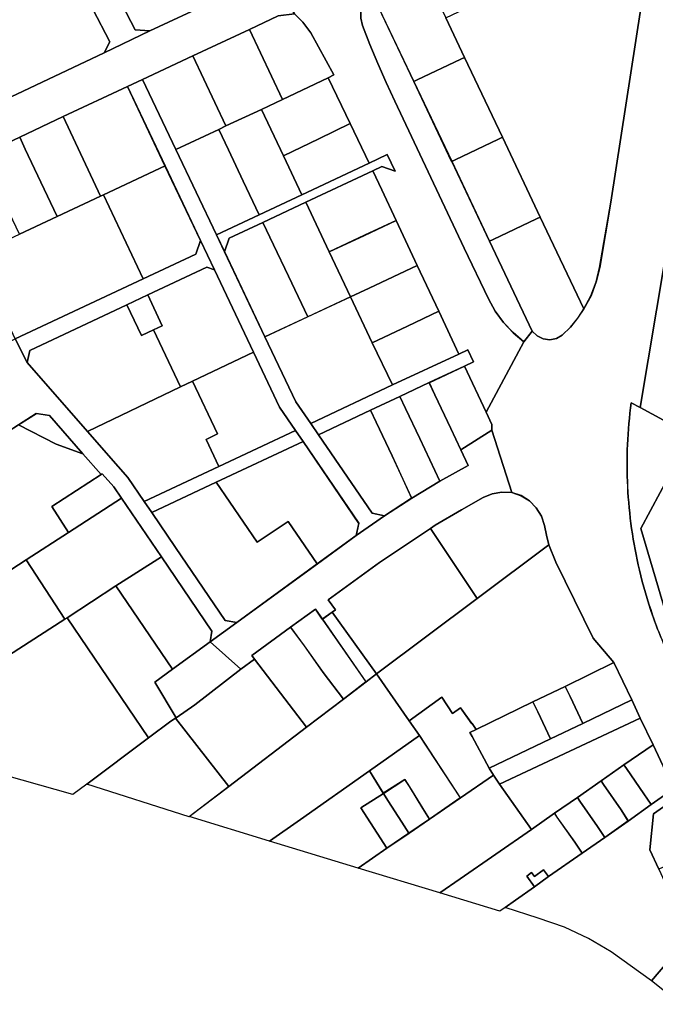
# Model space of a CAD drawing. Extents: x 2581980 to 2590454, y 1219038 to 1225131.
# Drawn here: x 2584728 to 2584917, y 1219859 to 1220151 of the extents above; entities that cross this region are included whole.
import ezdxf

# ---------------------------------------------------------------- set-up
doc = ezdxf.new("R2010")
doc.units = 0
doc.header["$MEASUREMENT"] = 0
for name, color, linetype in [('grundeigentum_privates', 10, 'Continuous'), ('grundeigentum_sdr', 10, 'Continuous'), ('grundeigentum_weiteres', 10, 'Continuous')]:
    doc.layers.add(name, color=color, linetype=linetype)

# ---------------------------------------------------------------- blocks, each defined once
blk = doc.blocks.new('e322_grundeigentum_AUTOCAD_OD_2_FMEBLOCK56')
at = {"layer": 'grundeigentum_weiteres'}
blk.add_lwpolyline([(-34.15, -17.51), (-22.35, -8.54), (0.71, 9.02), (11.61, 17.28), (18.33, 22.43), (21.44, 24.77), (31.11, 10.89), (34.15, 6.53), (19.39, -3.97), (-1.14, -18.37), (-10.26, -24.77)], close=True, dxfattribs=at)
blk = doc.blocks.new('e322_grundeigentum_AUTOCAD_OD_2_FMEBLOCK83')
at = {"layer": 'grundeigentum_weiteres'}
blk.add_lwpolyline([(-33.46, -13.65), (-32.61, -10.77), (-31.97, -8.6), (-29.92, 0.74), (-8.01, 15.01), (8.66, 25.78), (9.37, 26.21), (33.46, -9.36), (15.18, -23.09), (11.02, -26.21)], close=True, dxfattribs=at)
blk = doc.blocks.new('e322_grundeigentum_AUTOCAD_OD_2_FMEBLOCK178')
at = {"layer": 'grundeigentum_weiteres'}
blk.add_lwpolyline([(-12.79, -0.69), (-7.53, 3.12), (3.69, 11.28), (12.79, 3.19), (-0.89, -7.44), (-6.42, -11.28)], close=True, dxfattribs=at)
blk = doc.blocks.new('e322_grundeigentum_AUTOCAD_OD_2_FMEBLOCK198')
at = {"layer": 'grundeigentum_weiteres'}
blk.add_lwpolyline([(-25.41, 44.09), (-25.39, 46.24), (-24.77, 48.3), (-23.71, 50.17), (-22.27, 51.76), (-21.06, 49.2), (-9.74, 25.36), (1.5, 1.69), (12.74, -21.99), (25.41, -48.65), (22.89, -51.76), (19.71, -49.08), (16.88, -46.05), (14.44, -42.7), (12.39, -39.09), (5.23, -24.05), (-15.35, 19.55), (-17.91, 25.09), (-20.37, 30.68), (-22.76, 36.3), (-24.93, 41.98)], close=True, dxfattribs=at)
blk = doc.blocks.new('e322_grundeigentum_AUTOCAD_OD_2_FMEBLOCK202')
at = {"layer": 'grundeigentum_weiteres'}
blk.add_lwpolyline([(-38.11, 65.48), (-33.64, 67.58), (-23.72, 46.81), (-11.7, 21.51), (-9.36, 16.57), (2.64, -8.68), (11.84, -27.9), (16.28, -34.38), (18.59, -37.67), (34.49, -60.88), (38.11, -61.67), (29.76, -67.58), (30.55, -63.94), (13.96, -39.73), (11.69, -36.41), (7.01, -29.47), (-0.72, -13.21), (-12.31, 11.16), (-16.41, 19.84), (-26.97, 42.03)], close=True, dxfattribs=at)
blk = doc.blocks.new('e322_grundeigentum_AUTOCAD_OD_2_FMEBLOCK302')
at = {"layer": 'grundeigentum_weiteres'}
blk.add_lwpolyline([(-17.4, -6.41), (-8.28, -0.01), (12.26, 14.39), (16.33, 7.76), (9.67, 3.46), (17.4, -8.52), (8.85, -14.39)], close=True, dxfattribs=at)
blk = doc.blocks.new('e322_grundeigentum_AUTOCAD_OD_2_FMEBLOCK404')
at = {"layer": 'grundeigentum_weiteres'}
blk.add_lwpolyline([(-135.02, -58.07), (-127.51, -54.67), (-77.84, -32.19), (-74.23, -31.03), (-63.33, -26.04), (-3.4, 2.25), (8.46, 7.8), (78.59, 40.92), (92.15, 47.35), (109.98, 55.65), (118.6, 59.74), (120.17, 60.59), (121.64, 61.61), (122.92, 62.87), (123.88, 64.38), (124.52, 66.06), (124.81, 67.84), (124.73, 69.62), (135.02, 52.39), (130.15, 51.87), (121.62, 47.83), (104.89, 39.97), (89.94, 32.96), (85.47, 30.86), (66.42, 22.01), (53.54, 15.92), (42.4, 10.69), (29.51, 4.63), (8.93, -5.09), (0.12, -9.23), (-28.27, -22.58), (-45.41, -30.65), (-49.84, -32.76), (-50.63, -33.12), (-72.65, -43.72), (-107.29, -59.47), (-129.74, -69.62)], close=True, dxfattribs=at)
blk = doc.blocks.new('e322_grundeigentum_AUTOCAD_OD_2_FMEBLOCK439')
at = {"layer": 'grundeigentum_weiteres'}
blk.add_lwpolyline([(-27.28, -6.18), (-24.13, -3.98), (-18.55, -0.05), (-14.37, 3.07), (-4.37, 9.92), (2.34, 14.64), (9.22, 19.49), (16.05, 24.36), (21, 27.82), (23.3, 27.91), (24.27, 25.89), (19.74, 23.7), (16.76, 21.58), (15.7, 10.99), (18.35, 5.21), (22.2, -3.18), (27.04, -14.26), (27.28, -14.79), (26.9, -15.24), (21.32, -21.8), (16.14, -27.91), (4.23, -19.32), (-2.48, -15.34), (-9.65, -11.96), (-17.44, -9.34)], close=True, dxfattribs=at)
blk = doc.blocks.new('e322_grundeigentum_AUTOCAD_OD_2_FMEBLOCK476')
at = {"layer": 'grundeigentum_weiteres'}
blk.add_lwpolyline([(-29.52, -10.99), (8.38, 6.78), (23.96, 14.09), (25.42, 18.07), (29.52, 9.39), (27.27, 10.21), (9.76, 1.98), (3.58, -0.94), (-25.24, -14.49), (-26, -18.07)], close=True, dxfattribs=at)
blk = doc.blocks.new('e322_grundeigentum_AUTOCAD_OD_2_FMEBLOCK753')
at = {"layer": 'grundeigentum_weiteres'}
blk.add_lwpolyline([(-7.13, 3.84), (-0.47, 8.14), (0.89, 6.05), (4.98, -0.38), (7.13, -3.66), (0.59, -8.14)], close=True, dxfattribs=at)
blk = doc.blocks.new('e322_grundeigentum_AUTOCAD_OD_2_FMEBLOCK874')
at = {"layer": 'grundeigentum_weiteres'}
blk.add_lwpolyline([(-21.06, -4.94), (-2.79, 8.78), (3.84, 13.75), (5.26, 14.59), (21.06, -5.61), (9.26, -14.59)], close=True, dxfattribs=at)
blk = doc.blocks.new('e322_grundeigentum_AUTOCAD_OD_2_FMEBLOCK912')
at = {"layer": 'grundeigentum_weiteres'}
blk.add_lwpolyline([(-13.45, 1.87), (1.31, 12.37), (13.45, -6.09), (4.31, -12.37), (2.35, -9.22), (-1.67, -2.77), (-3.03, -0.62), (-9.38, -4.75)], close=True, dxfattribs=at)
blk = doc.blocks.new('e322_grundeigentum_AUTOCAD_OD_2_FMEBLOCK983')
at = {"layer": 'grundeigentum_weiteres'}
blk.add_lwpolyline([(-6.84, 3.83), (-0.5, 7.96), (0.87, 5.81), (4.88, -0.63), (6.84, -3.78), (0.76, -7.96), (-1.39, -4.68), (-5.48, 1.74)], close=True, dxfattribs=at)
blk = doc.blocks.new('e322_grundeigentum_AUTOCAD_OD_2_FMEBLOCK1088')
at = {"layer": 'grundeigentum_weiteres'}
blk.add_lwpolyline([(-58.89, 60.14), (-50.08, 64.28), (-50.98, 62.83), (-51.14, 61.11), (-46.25, 50.71), (-39.65, 39.09), (-32.7, 26.84), (-30.11, 22.82), (-27.27, 18.98), (-23.67, 17.5), (-6.78, 25.53), (-3.26, 18.45), (14.64, -1.92), (23.76, -12.35), (26.63, -15.62), (31.41, -22.68), (33.65, -26), (40.75, -36.34), (55.48, -57.94), (58.89, -58.56), (51.02, -64.28), (51.5, -61.11), (36.54, -39.06), (24.72, -21.74), (22.47, -18.39), (19.01, -14.47), (18.64, -14.7), (13.26, -8.58), (3.33, 2.76), (-0.55, 3.4), (-5.83, 0.01), (-8.93, -1.99), (-13.94, 0.76), (-18.77, 3.44), (-23.93, 7.82), (-30.58, 15.04), (-36.65, 23.59), (-44.19, 36.95), (-50.68, 48.42), (-55.51, 58.63), (-57.01, 59.76)], close=True, dxfattribs=at)
blk = doc.blocks.new('e322_grundeigentum_AUTOCAD_OD_2_FMEBLOCK1107')
at = {"layer": 'grundeigentum_weiteres'}
blk.add_lwpolyline([(-8.03, 8.25), (-5.08, 10.34), (8.03, -8), (4.92, -10.34)], close=True, dxfattribs=at)
blk = doc.blocks.new('e322_grundeigentum_AUTOCAD_OD_2_FMEBLOCK1167')
at = {"layer": 'grundeigentum_weiteres'}
blk.add_lwpolyline([(-44.71, -27.3), (-36.84, -21.59), (-12.96, -4.25), (-1.4, 4.15), (6.94, 10.06), (15.01, 15.28), (23.32, 20.28), (31.72, 24.98), (29.57, 29.57), (38.78, 35.39), (44.71, 16.93), (41.78, 17.02), (38.91, 16.54), (36.23, 15.42), (29.75, 11.81), (22, 7.25), (20.56, 6.28), (5.44, -3.78), (-9.72, -14.89), (-7.54, -17.85), (-8.53, -18.51), (-11.48, -20.6), (-13.54, -17.64), (-20.88, -22.94), (-32.42, -31.36), (-31.58, -32.49), (-35.61, -35.39)], close=True, dxfattribs=at)
blk = doc.blocks.new('e322_grundeigentum_AUTOCAD_OD_2_FMEBLOCK1224')
at = {"layer": 'grundeigentum_weiteres'}
blk.add_lwpolyline([(-67.31, 111.87), (-56.82, 117.8), (-56.33, 120.43), (-50.77, 123.88), (-47.46, 123.37), (-33.35, 102.57), (-17.75, 69.71), (-16.17, 66.47), (-10.31, 54.28), (-6.28, 45.97), (-2.08, 37.26), (4.91, 22.76), (8.37, 19.94), (11.35, 18.56), (22.15, 0.53), (20.71, -1.06), (19.65, -2.93), (19.03, -4.99), (19.01, -7.14), (19.49, -9.25), (21.66, -14.93), (24.05, -20.55), (26.51, -26.14), (29.07, -31.68), (49.65, -75.29), (56.81, -90.33), (58.86, -93.94), (61.3, -97.29), (64.13, -100.32), (67.31, -103), (56.11, -123.88), (49.74, -110.25), (52.39, -109), (50.7, -105.39), (48.03, -106.64), (42.08, -93.97), (35.69, -80.4), (29.43, -67.08), (25.19, -57.98), (22.52, -52.34), (25.21, -51.05), (29.18, -52.48), (26.79, -47.52), (24.13, -48.77), (21.45, -50.05), (15.83, -38.37), (9.32, -24.8), (10.98, -23.89), (4.16, -11.5), (1.77, -8.3), (-0.68, -5.87), (-10.96, 11.35), (-11.38, 13.11), (-16.03, 25.07), (-20.89, 36.97), (-26.08, 48.71), (-29.49, 55.94), (-31.58, 60.33), (-32.01, 61.24), (-34.95, 67.01), (-38.12, 72.68), (-41.52, 78.24), (-44.99, 83.71), (-47.77, 87.89), (-50.58, 92.02), (-53.45, 96.07), (-56.77, 100.4), (-59.93, 104.27), (-63.67, 108.45), (-63.92, 108.23)], close=True, dxfattribs=at)
blk = doc.blocks.new('e322_grundeigentum_AUTOCAD_OD_2_FMEBLOCK1345')
at = {"layer": 'grundeigentum_weiteres'}
blk.add_lwpolyline([(-21.33, 23.21, -0.045569), (-20.29, 48.12), (-17.61, 46.66), (21.5, 25.45), (15.16, 13.77), (-8.84, 26.8), (-17.47, 10.88), (-6.49, -26.16), (6.4, -2.4), (10.78, -4.78), (-4.4, -32.67), (1.76, -36.01), (15.93, -9.96), (20.32, -12.36), (2.83, -44.59), (0.91, -48.12), (-8.68, -27.76, -0.026094), (-13.95, -14.86, -0.026061), (-17.85, -1.47, -0.045492)], format="xyb", close=True, dxfattribs=at)
blk = doc.blocks.new('e322_grundeigentum_AUTOCAD_OD_2_FMEBLOCK1383')
at = {"layer": 'grundeigentum_weiteres'}
blk.add_lwpolyline([(-120.65, -49.65), (-132.66, -121.52), (-135.34, -120.07, 0.045569), (-136.39, -144.97, 0.045492), (-132.9, -169.66, 0.026061), (-129, -183.04, 0.026094), (-123.73, -195.95)], format="xyb", dxfattribs=at)
blk.add_lwpolyline([(-122.17, -235.61), (-128.87, -221.42), (-132.66, -213.52), (-135.17, -208.08), (-140.48, -197.05), (-146.57, -189.85), (-157.69, -167.32), (-159.75, -162.16), (-160.49, -159.34), (-161, -156.48), (-161.95, -153.71), (-163.48, -151.24), (-165.52, -149.15), (-167.97, -147.62), (-170.73, -146.68), (-176.66, -128.22), (-176.7, -126.52), (-178.38, -122.88), (-167.17, -102), (-164.66, -98.89), (-163.24, -100.29), (-161.44, -101.19), (-159.46, -101.44), (-157.49, -101.04), (-155.76, -100.04), (-153.37, -97.66), (-151.21, -95.03), (-149.36, -92.22), (-147.26, -88.38), (-145.69, -84.29), (-144.69, -80.03), (-141.37, -60.64), (-132.53, -3.13)], dxfattribs=at)
blk = doc.blocks.new('e322_grundeigentum_AUTOCAD_OD_2_FMEBLOCK1469')
at = {"layer": 'grundeigentum_weiteres'}
blk.add_lwpolyline([(-64.97, -10.29), (11.39, 29.23), (61.99, 55.43), (62.88, 58.17), (64.97, 53.78), (45.61, 43.83), (24.52, 32.92), (23.85, 30.92), (46.51, -12.72), (50.92, -13.07), (37.35, -19.5), (39.05, -16.3), (18.85, 22.58), (18.35, 23.06), (15.22, 24.32), (-53.08, -11.08), (-54.23, -12.12), (-54.72, -13.58), (-54.39, -15.09), (-37.55, -50.98), (-36.71, -52.08), (-35.51, -52.8), (-34.12, -52.98), (-32.77, -52.62), (-44.63, -58.17), (-43.6, -57.35), (-43.01, -56.14), (-42.75, -54.83), (-42.98, -53.5), (-50.32, -37.82), (-50.83, -36.95), (-51.68, -36.37), (-52.72, -36.29)], close=True, dxfattribs=at)
blk = doc.blocks.new('e322_grundeigentum_AUTOCAD_OD_2_FMEBLOCK1506')
at = {"layer": 'grundeigentum_weiteres'}
blk.add_lwpolyline([(-7.49, 0.4), (-2.31, 6.51), (7.49, -0.1), (3.7, -4.82), (3.12, -4.38), (1.26, -6.51)], close=True, dxfattribs=at)
blk = doc.blocks.new('e322_grundeigentum_AUTOCAD_OD_2_FMEBLOCK1971')
at = {"layer": 'grundeigentum_privates'}
blk.add_lwpolyline([(-13.14, 8.27), (-12.09, 8.76), (0.79, 14.89), (1.89, 15.41), (13.14, -8.26), (12.03, -8.79), (-0.84, -14.9), (-1.9, -15.41)], close=True, dxfattribs=at)
blk = doc.blocks.new('e322_grundeigentum_AUTOCAD_OD_2_FMEBLOCK1994')
at = {"layer": 'grundeigentum_privates'}
blk.add_lwpolyline([(-7.43, 3.57), (-0.64, 8.31), (0.09, 7.24), (5.3, -0.28), (7.43, -3.44), (0.6, -8.31), (-1.46, -5.02), (-6.71, 2.5)], close=True, dxfattribs=at)
blk = doc.blocks.new('e322_grundeigentum_AUTOCAD_OD_2_FMEBLOCK2145')
at = {"layer": 'grundeigentum_privates'}
blk.add_lwpolyline([(-12.53, 8.1), (-4, 12.14), (0.87, 12.66), (3.32, 10.23), (5.71, 7.03), (12.53, -5.36), (10.87, -6.27), (-2.69, -12.66)], close=True, dxfattribs=at)
blk = doc.blocks.new('e322_grundeigentum_AUTOCAD_OD_2_FMEBLOCK2241')
at = {"layer": 'grundeigentum_privates'}
blk.add_lwpolyline([(-9.85, 1.96), (4.55, 9.05), (9.85, -1.98), (-4.64, -9.05), (-8.45, -1.01)], close=True, dxfattribs=at)
blk = doc.blocks.new('e322_grundeigentum_AUTOCAD_OD_2_FMEBLOCK2336')
at = {"layer": 'grundeigentum_privates'}
blk.add_lwpolyline([(-23.56, -8.84), (-1.42, 1.54), (21.29, 12.17), (23.56, 8.86), (-2.16, -3.16), (-21.32, -12.17)], close=True, dxfattribs=at)
blk = doc.blocks.new('e322_grundeigentum_AUTOCAD_OD_2_FMEBLOCK2432')
at = {"layer": 'grundeigentum_privates'}
blk.add_lwpolyline([(-24.56, 11.77), (-5.4, 20.79), (6.76, 2.97), (15.87, 9.18), (24.56, -3.45), (0.68, -20.79), (-2.73, -20.17), (-17.46, 1.44)], close=True, dxfattribs=at)
blk = doc.blocks.new('e322_grundeigentum_AUTOCAD_OD_2_FMEBLOCK2524')
at = {"layer": 'grundeigentum_privates'}
blk.add_lwpolyline([(-14.38, 8.16), (3.82, 16.75), (14.38, -5.45), (12.92, -9.43), (-2.67, -16.75)], close=True, dxfattribs=at)
blk = doc.blocks.new('e322_grundeigentum_AUTOCAD_OD_2_FMEBLOCK2530')
at = {"layer": 'grundeigentum_privates'}
blk.add_lwpolyline([(-22.75, 1.62), (-21.99, 5.2), (6.83, 18.75), (11.1, 9.63), (14.73, 11.36), (22.75, -5.54), (-4.85, -18.75)], close=True, dxfattribs=at)
blk = doc.blocks.new('e322_grundeigentum_AUTOCAD_OD_2_FMEBLOCK2649')
at = {"layer": 'grundeigentum_privates'}
blk.add_lwpolyline([(-24.11, -9.29), (0.09, 2.16), (19.75, 11.33), (22.42, 12.58), (24.11, 8.97), (21.46, 7.72), (10.96, 2.84), (2.27, -1.27), (-6.41, -5.33), (-21.81, -12.58)], close=True, dxfattribs=at)
blk = doc.blocks.new('e322_grundeigentum_AUTOCAD_OD_2_FMEBLOCK2768')
at = {"layer": 'grundeigentum_privates'}
blk.add_lwpolyline([(-26.5, -9.45), (-13.84, -3.44), (-1.15, 2.49), (18.77, 11.87), (21.44, 13.15), (24.11, 14.4), (26.5, 9.44), (22.52, 10.87), (19.83, 9.58), (-0.05, 0.23), (-12.74, -5.71), (-22.7, -10.43), (-24.16, -14.4)], close=True, dxfattribs=at)
blk = doc.blocks.new('e322_grundeigentum_AUTOCAD_OD_2_FMEBLOCK2794')
at = {"layer": 'grundeigentum_privates'}
blk.add_lwpolyline([(-12.99, 11.02), (-0.3, 16.97), (6.65, 2.26), (12.99, -11.03), (0.29, -16.97), (-5.37, -4.92), (-9.81, 4.35)], close=True, dxfattribs=at)
blk = doc.blocks.new('e322_grundeigentum_AUTOCAD_OD_2_FMEBLOCK2942')
at = {"layer": 'grundeigentum_privates'}
blk.add_lwpolyline([(-16.32, 10.56), (-7.69, 26.48), (16.32, 13.46), (7.55, -2.72), (-5.33, -26.48)], close=True, dxfattribs=at)
blk = doc.blocks.new('e322_grundeigentum_AUTOCAD_OD_2_FMEBLOCK2978')
at = {"layer": 'grundeigentum_privates'}
blk.add_lwpolyline([(-11.17, 8.05), (-3.84, 13.35), (-1.77, 10.39), (11.17, -8.2), (4.46, -13.35), (-1.54, -5.41), (-7.11, 2.5)], close=True, dxfattribs=at)
blk = doc.blocks.new('e322_grundeigentum_AUTOCAD_OD_2_FMEBLOCK3061')
at = {"layer": 'grundeigentum_privates'}
blk.add_lwpolyline([(-12.35, 8.28), (-10.89, 12.24), (-0.93, 16.96), (2.25, 10.29), (6.69, 1.02), (12.35, -11.03), (-0.35, -16.96)], close=True, dxfattribs=at)
blk = doc.blocks.new('e322_grundeigentum_AUTOCAD_OD_2_FMEBLOCK3158')
at = {"layer": 'grundeigentum_privates'}
blk.add_lwpolyline([(-15.24, 8.35), (2.83, 16.92), (10.56, 0.66), (15.24, -6.29), (-7.47, -16.92), (-11.26, -8.95), (-7.83, -7.27)], close=True, dxfattribs=at)
blk = doc.blocks.new('e322_grundeigentum_AUTOCAD_OD_2_FMEBLOCK3189')
at = {"layer": 'grundeigentum_privates'}
blk.add_lwpolyline([(-22.74, -3.07), (18.95, 16.5), (22.74, 8.6), (14.12, 2.61), (7.33, -2.13), (0.31, -7.01), (-6.49, -11.73), (-13.31, -16.5)], close=True, dxfattribs=at)
blk = doc.blocks.new('e322_grundeigentum_AUTOCAD_OD_2_FMEBLOCK3281')
at = {"layer": 'grundeigentum_privates'}
blk.add_lwpolyline([(-13.98, 11.03), (-12.92, 11.54), (-0.05, 17.65), (1.06, 18.18), (13.98, -8.96), (12.13, -11.77), (9.97, -14.4), (7.58, -16.78), (5.86, -17.78), (3.89, -18.18), (1.9, -17.93), (0.1, -17.03), (-1.32, -15.63)], close=True, dxfattribs=at)
blk = doc.blocks.new('e322_grundeigentum_AUTOCAD_OD_2_FMEBLOCK3321')
at = {"layer": 'grundeigentum_privates'}
blk.add_lwpolyline([(-20.05, -0.34), (-7.52, 7.78), (8.23, 17.93), (20.05, 0.6), (6.55, -8.05), (-7.89, -17.5), (-8.6, -17.93)], close=True, dxfattribs=at)
blk = doc.blocks.new('e322_grundeigentum_AUTOCAD_OD_2_FMEBLOCK3375')
at = {"layer": 'grundeigentum_privates'}
blk.add_lwpolyline([(-12.35, 9.64), (-10.2, 10.7), (0.33, 15.61), (6.87, 1.86), (12.35, -9.67), (-0.34, -15.61), (-5.04, -5.63), (-9.47, 3.61)], close=True, dxfattribs=at)
blk = doc.blocks.new('e322_grundeigentum_AUTOCAD_OD_2_FMEBLOCK3477')
at = {"layer": 'grundeigentum_privates'}
blk.add_lwpolyline([(-12.37, 6.88), (2.58, 13.89), (12.37, -6.87), (10.22, -7.94), (-2.45, -13.89)], close=True, dxfattribs=at)
blk = doc.blocks.new('e322_grundeigentum_AUTOCAD_OD_2_FMEBLOCK3493')
at = {"layer": 'grundeigentum_privates'}
blk.add_lwpolyline([(-7.52, 3.49), (-0.5, 8.36), (0.22, 7.3), (5.47, -0.22), (7.52, -3.51), (0.64, -8.36), (-1.56, -5.13), (-6.78, 2.41)], close=True, dxfattribs=at)
blk = doc.blocks.new('e322_grundeigentum_AUTOCAD_OD_2_FMEBLOCK3526')
at = {"layer": 'grundeigentum_privates'}
blk.add_lwpolyline([(-17.57, 5.01), (-16.13, 5.98), (-8.37, 10.54), (-1.89, 14.16), (0.79, 15.28), (3.66, 15.76), (6.59, 15.67), (9.35, 14.73), (11.8, 13.2), (13.84, 11.11), (15.37, 8.64), (16.32, 5.87), (16.83, 3.01), (17.57, 0.19), (-3.73, -15.76)], close=True, dxfattribs=at)
blk = doc.blocks.new('e322_grundeigentum_AUTOCAD_OD_2_FMEBLOCK3556')
at = {"layer": 'grundeigentum_privates'}
blk.add_lwpolyline([(-13.05, 1.99), (-2.52, 6.91), (6.79, 11.3), (13.06, -2.02), (-1.19, -8.74), (-6.71, -11.3)], close=True, dxfattribs=at)
blk = doc.blocks.new('e322_grundeigentum_AUTOCAD_OD_2_FMEBLOCK3570')
at = {"layer": 'grundeigentum_privates'}
blk.add_lwpolyline([(-12.34, 9.68), (0.33, 15.62), (3.2, 9.6), (7.63, 0.36), (12.34, -9.62), (-0.32, -15.62)], close=True, dxfattribs=at)
blk = doc.blocks.new('e322_grundeigentum_AUTOCAD_OD_2_FMEBLOCK3643')
at = {"layer": 'grundeigentum_privates'}
blk.add_lwpolyline([(-19.44, 1.38), (-19.24, 1.46), (-13.71, 5.29), (-0.03, 15.93), (4, 18.83), (19.44, -1.27), (-3.63, -18.83)], close=True, dxfattribs=at)
blk = doc.blocks.new('e322_grundeigentum_AUTOCAD_OD_2_FMEBLOCK3746')
at = {"layer": 'grundeigentum_privates'}
blk.add_lwpolyline([(-9.55, 2.59), (-4.26, 5.99), (-0.39, 5.35), (9.55, -5.99), (1.58, -3.16)], close=True, dxfattribs=at)
blk = doc.blocks.new('e322_grundeigentum_AUTOCAD_OD_2_FMEBLOCK3749')
at = {"layer": 'grundeigentum_privates'}
blk.add_lwpolyline([(-11.11, 9.17), (0.03, 14.4), (1.68, 10.79), (6.3, 1.06), (11.11, -9.13), (0, -14.4), (-4.86, -4.16), (-9.42, 5.57)], close=True, dxfattribs=at)
blk = doc.blocks.new('e322_grundeigentum_AUTOCAD_OD_2_FMEBLOCK3770')
at = {"layer": 'grundeigentum_privates'}
blk.add_lwpolyline([(-13.17, 8.36), (1.86, 15.48), (7.61, 3.38), (13.17, -8.34), (12.08, -8.85), (-0.8, -14.99), (-1.85, -15.48)], close=True, dxfattribs=at)
blk = doc.blocks.new('e322_grundeigentum_AUTOCAD_OD_2_FMEBLOCK3843')
at = {"layer": 'grundeigentum_privates'}
blk.add_lwpolyline([(-12.5, 7.91), (-2.79, 14.92), (0.41, 10.08), (2.78, 11.72), (6.08, 7.07), (6.18, 7.13), (7.35, 5.38), (5.52, 4.48), (6.2, 3.24), (11.23, -6.13), (12.5, -8.2), (2.69, -14.92), (-9.46, 3.55)], close=True, dxfattribs=at)
blk = doc.blocks.new('e322_grundeigentum_AUTOCAD_OD_2_FMEBLOCK3880')
at = {"layer": 'grundeigentum_privates'}
blk.add_lwpolyline([(-12.69, 1), (-2.22, 6.05), (7.08, 10.53), (12.7, -1.15), (-7.22, -10.53)], close=True, dxfattribs=at)
blk = doc.blocks.new('e322_grundeigentum_AUTOCAD_OD_2_FMEBLOCK4076')
at = {"layer": 'grundeigentum_privates'}
blk.add_lwpolyline([(-22.45, 15.54), (-21.78, 17.54), (-0.69, 28.45), (22.45, -20.15), (4.62, -28.45), (0.22, -28.1)], close=True, dxfattribs=at)
blk = doc.blocks.new('e322_grundeigentum_AUTOCAD_OD_2_FMEBLOCK4294')
at = {"layer": 'grundeigentum_privates'}
blk.add_lwpolyline([(-12.82, 1.57), (-2.43, 6.51), (6.87, 10.92), (12.82, -1.75), (-6.83, -10.92)], close=True, dxfattribs=at)
blk = doc.blocks.new('e322_grundeigentum_AUTOCAD_OD_2_FMEBLOCK4348')
at = {"layer": 'grundeigentum_privates'}
blk.add_lwpolyline([(-22.4, -7.8), (-4.19, 0.87), (5.39, 5.43), (19.89, 12.5), (22.4, 7.06), (-19.29, -12.51), (-21.13, -9.87)], close=True, dxfattribs=at)
blk = doc.blocks.new('e322_grundeigentum_AUTOCAD_OD_2_FMEBLOCK4371')
at = {"layer": 'grundeigentum_privates'}
blk.add_lwpolyline([(-13.13, 8.27), (-12.08, 8.76), (0.8, 14.9), (1.89, 15.41), (13.13, -8.27), (12.03, -8.79), (-0.85, -14.92), (-1.9, -15.41)], close=True, dxfattribs=at)
blk = doc.blocks.new('e322_grundeigentum_AUTOCAD_OD_2_FMEBLOCK4424')
at = {"layer": 'grundeigentum_privates'}
blk.add_lwpolyline([(-13.59, 6.41), (-2.04, 14.83), (2.02, 9.28), (7.59, 1.37), (13.59, -6.57), (2.69, -14.83), (-12.74, 5.27)], close=True, dxfattribs=at)
blk = doc.blocks.new('e322_grundeigentum_AUTOCAD_OD_2_FMEBLOCK4437')
at = {"layer": 'grundeigentum_privates'}
blk.add_lwpolyline([(-7.41, 3.2), (2.2, 7.79), (3.6, 4.82), (7.41, -3.23), (-2.17, -7.78), (-5.98, 0.29)], close=True, dxfattribs=at)
blk = doc.blocks.new('e322_grundeigentum_AUTOCAD_OD_2_FMEBLOCK4457')
at = {"layer": 'grundeigentum_privates'}
blk.add_lwpolyline([(-18.92, 6.91), (-6.23, 12.85), (6.47, 18.79), (12.93, 5.16), (18.92, -7.33), (-5.28, -18.79), (-9.72, -12.3)], close=True, dxfattribs=at)
blk = doc.blocks.new('e322_grundeigentum_AUTOCAD_OD_2_FMEBLOCK4547')
at = {"layer": 'grundeigentum_privates'}
blk.add_lwpolyline([(-22.06, 0.39), (-6.9, 11.5), (8.22, 21.56), (22.06, 0.79), (-7.75, -21.56), (-20.87, -3.23), (-19.88, -2.56)], close=True, dxfattribs=at)
blk = doc.blocks.new('e322_grundeigentum_AUTOCAD_OD_2_FMEBLOCK4650')
at = {"layer": 'grundeigentum_privates'}
blk.add_lwpolyline([(-15.1, 7.36), (3.95, 16.21), (15.1, -7.23), (-3.1, -15.82), (-4, -16.21)], close=True, dxfattribs=at)
blk = doc.blocks.new('e322_grundeigentum_AUTOCAD_OD_2_FMEBLOCK4661')
at = {"layer": 'grundeigentum_privates'}
blk.add_lwpolyline([(-11.99, 8.72), (0.89, 14.81), (11.99, -8.76), (-0.91, -14.81), (-5.72, -4.62), (-10.34, 5.11)], close=True, dxfattribs=at)
blk = doc.blocks.new('e322_grundeigentum_AUTOCAD_OD_2_FMEBLOCK4674')
at = {"layer": 'grundeigentum_privates'}
blk.add_lwpolyline([(-14.03, 3.39), (2.58, 14.18), (14.03, -3.41), (-2.65, -14.18)], close=True, dxfattribs=at)
blk = doc.blocks.new('e322_grundeigentum_AUTOCAD_OD_2_FMEBLOCK4678')
at = {"layer": 'grundeigentum_privates'}
blk.add_lwpolyline([(-24.78, 3.61), (-11.85, 9.63), (-0.74, 14.9), (12.16, 20.95), (13.06, 21.34), (24.78, -3.57), (-13.12, -21.33), (-24.28, 2.47)], close=True, dxfattribs=at)
blk = doc.blocks.new('e322_grundeigentum_AUTOCAD_OD_2_FMEBLOCK4682')
at = {"layer": 'grundeigentum_privates'}
blk.add_lwpolyline([(-21.15, 6.11), (4.56, 18.12), (21.15, -6.08), (20.36, -9.72), (8.8, -18.12), (0.11, -5.5), (-8.99, -11.71)], close=True, dxfattribs=at)
blk = doc.blocks.new('e322_grundeigentum_AUTOCAD_OD_2_FMEBLOCK4709')
at = {"layer": 'grundeigentum_privates'}
blk.add_lwpolyline([(-3.21, 0.69), (-1.82, 1.74), (-0.98, 0.53), (1.75, 2.54), (3.21, 0.58), (-0.97, -2.54)], close=True, dxfattribs=at)
blk = doc.blocks.new('e322_grundeigentum_AUTOCAD_OD_2_FMEBLOCK4856')
at = {"layer": 'grundeigentum_privates'}
blk.add_lwpolyline([(-35.98, -25.33), (-23.97, 46.54), (35.98, 14.04), (3.13, -46.54)], close=True, dxfattribs=at)
blk = doc.blocks.new('e322_grundeigentum_AUTOCAD_OD_2_FMEBLOCK5041')
at = {"layer": 'grundeigentum_privates'}
blk.add_lwpolyline([(-7.48, 3.57), (-0.68, 8.29), (0.06, 7.21), (5.28, -0.33), (7.48, -3.56), (0.77, -8.29), (-1.48, -5.02), (-6.72, 2.47)], close=True, dxfattribs=at)
blk = doc.blocks.new('e322_grundeigentum_AUTOCAD_OD_2_FMEBLOCK5071')
at = {"layer": 'grundeigentum_privates'}
blk.add_lwpolyline([(-49.41, 12.82), (-22.77, 25.33), (-18.12, 18.08), (16.83, 40.21), (21.84, 37.46), (24.94, 39.45), (36.07, 33.7), (44.03, 30.87), (49.41, 24.75), (34.78, 15.23), (39.74, 7.56), (27.21, -0.56), (10.6, -11.34), (-11.33, -25.58), (-25.06, -40.21), (-26.24, -39.87, -0.211695), (-29.48, -37.45), (-30.55, -38.15), (-43.1, -0.64)], format="xyb", close=True, dxfattribs=at)
blk = doc.blocks.new('e322_grundeigentum_AUTOCAD_OD_2_FMEBLOCK5249')
at = {"layer": 'grundeigentum_privates'}
blk.add_lwpolyline([(-7.73, -4.56), (-6.67, 6.03), (-3.69, 8.15), (0.84, 10.34), (7.73, -4.24), (-2.77, -9.24), (-5.08, -10.34)], close=True, dxfattribs=at)
blk = doc.blocks.new('e322_grundeigentum_AUTOCAD_OD_2_FMEBLOCK5566')
at = {"layer": 'grundeigentum_privates'}
blk.add_lwpolyline([(-13.08, 2.17), (-7.56, 4.73), (6.69, 11.46), (13.08, -2.11), (3.78, -6.52), (-6.62, -11.46)], close=True, dxfattribs=at)
blk = doc.blocks.new('e322_grundeigentum_AUTOCAD_OD_2_FMEBLOCK5860')
at = {"layer": 'grundeigentum_privates'}
blk.add_lwpolyline([(-5.23, 3.1), (0.95, 6.02), (5.23, -3.09), (2.67, -4.29), (-0.96, -6.02)], close=True, dxfattribs=at)
blk = doc.blocks.new('e322_grundeigentum_AUTOCAD_OD_2_FMEBLOCK5879')
at = {"layer": 'grundeigentum_privates'}
blk.add_lwpolyline([(-7.66, 2.88), (0.96, 8.87), (7.66, -5.32), (5.36, -5.41), (0.41, -8.87), (-1.72, -5.71), (-6.93, 1.81)], close=True, dxfattribs=at)
blk = doc.blocks.new('e322_grundeigentum_AUTOCAD_OD_2_FMEBLOCK5980')
at = {"layer": 'grundeigentum_privates'}
blk.add_lwpolyline([(-16.16, 13.06), (-1.71, 22.51), (15.05, -2.22), (9.79, -6.03), (16.16, -16.62), (15.96, -16.7), (14.54, -17.54), (7.92, -22.51)], close=True, dxfattribs=at)
blk = doc.blocks.new('e322_grundeigentum_AUTOCAD_OD_2_FMEBLOCK6085')
at = {"layer": 'grundeigentum_privates'}
blk.add_lwpolyline([(-13.16, 2.2), (-6.91, 5.16), (6.65, 11.55), (13.16, -2.02), (3.85, -6.5), (-6.62, -11.55)], close=True, dxfattribs=at)
blk = doc.blocks.new('e322_grundeigentum_AUTOCAD_OD_2_FMEBLOCK6088')
at = {"layer": 'grundeigentum_privates'}
blk.add_lwpolyline([(-14.23, 8.04), (-0.73, 16.69), (14.23, -5.36), (13.75, -8.53), (2.54, -16.69)], close=True, dxfattribs=at)
blk = doc.blocks.new('e322_grundeigentum_AUTOCAD_OD_2_FMEBLOCK6421')
at = {"layer": 'grundeigentum_privates'}
blk.add_lwpolyline([(-13.29, 6.45), (3.44, 14.31), (13.28, -6.45), (7.03, -9.4), (-3.5, -14.31)], close=True, dxfattribs=at)
blk = doc.blocks.new('e322_grundeigentum_AUTOCAD_OD_2_FMEBLOCK6501')
at = {"layer": 'grundeigentum_privates'}
blk.add_lwpolyline([(-28.91, 35.3), (3.99, 50.91), (6.17, 46.41), (9.93, 40.75), (17.38, 39.61), (24.85, 38.69), (28.91, 38.18), (20.07, -19.32), (16.75, -38.71), (15.75, -42.98), (14.18, -47.07), (12.08, -50.91), (-0.85, -23.77), (-12.11, -0.1), (-23.35, 23.58)], close=True, dxfattribs=at)
blk = doc.blocks.new('e322_grundeigentum_AUTOCAD_OD_2_FMEBLOCK6593')
at = {"layer": 'grundeigentum_privates'}
blk.add_lwpolyline([(-10.25, 10.98), (-1.57, 15.05), (0.12, 11.49), (4.32, 2.57), (10.25, -10.04), (1.94, -15.05), (-3.83, -2.55), (-8.57, 7.4)], close=True, dxfattribs=at)
blk = doc.blocks.new('e322_grundeigentum_AUTOCAD_OD_2_FMEBLOCK6618')
at = {"layer": 'grundeigentum_privates'}
blk.add_lwpolyline([(-10.11, 10.5), (-1.42, 14.6), (0.27, 10.99), (4.97, 0.99), (7.96, -5.31), (10.11, -9.9), (1.71, -14.6), (-4.22, -1.98), (-8.42, 6.94)], close=True, dxfattribs=at)
blk = doc.blocks.new('e322_grundeigentum_AUTOCAD_OD_2_FMEBLOCK6911')
at = {"layer": 'grundeigentum_privates'}
blk.add_lwpolyline([(-46.88, 0.75), (-46.4, 2.21), (-45.25, 3.25), (23.05, 38.65), (26.18, 37.39), (26.68, 36.91), (46.89, -1.97), (45.19, -5.17), (-24.94, -38.29), (-26.29, -38.65), (-27.68, -38.47), (-28.88, -37.75), (-29.72, -36.65), (-46.55, -0.76)], close=True, dxfattribs=at)
blk = doc.blocks.new('e322_grundeigentum_AUTOCAD_OD_2_FMEBLOCK6983')
at = {"layer": 'grundeigentum_privates'}
blk.add_lwpolyline([(-25.7, -10.09), (-17.15, -4.22), (-10.6, 0.27), (-4.52, 4.45), (4.62, 10.73), (14.43, 17.45), (16.27, 14.81), (25.7, 1.38), (4.53, -13.27), (-1.51, -17.45)], close=True, dxfattribs=at)
blk = doc.blocks.new('e322_grundeigentum_AUTOCAD_OD_2_FMEBLOCK7064')
at = {"layer": 'grundeigentum_privates'}
blk.add_lwpolyline([(-21.14, -9.08), (-15.11, -4.91), (6.06, 9.74), (12.88, 14.51), (13.64, 13.41), (18.89, 5.93), (21.14, 2.66), (11.14, -4.19), (9.67, -2.23), (6.94, -4.24), (6.1, -3.03), (4.71, -4.07), (6.96, -7.31), (1.38, -11.24), (-1.77, -13.44), (-3.27, -14.51)], close=True, dxfattribs=at)
blk = doc.blocks.new('e322_grundeigentum_AUTOCAD_OD_2_FMEBLOCK7115')
at = {"layer": 'grundeigentum_privates'}
blk.add_lwpolyline([(-15.68, 9.49), (1.84, 17.72), (4.09, 16.91), (15.68, -7.46), (-2.39, -16.03), (-5.93, -17.72), (-13.95, -0.82), (-11.4, 0.38)], close=True, dxfattribs=at)
blk = doc.blocks.new('e322_grundeigentum_AUTOCAD_OD_2_FMEBLOCK7179')
at = {"layer": 'grundeigentum_privates'}
blk.add_lwpolyline([(-35.19, -10.94), (-5.38, 11.4), (15.92, 27.35), (17.98, 22.19), (29.1, -0.33), (35.19, -7.54), (20.79, -14.62), (11.18, -19.21), (-5.67, -27.35), (-6.84, -25.61), (-6.93, -25.67), (-10.24, -21.01), (-12.61, -22.66), (-15.81, -17.82), (-25.52, -24.82)], close=True, dxfattribs=at)
blk = doc.blocks.new('e322_grundeigentum_AUTOCAD_OD_2_FMEBLOCK7295')
at = {"layer": 'grundeigentum_privates'}
blk.add_lwpolyline([(-19.46, 2.93), (8.15, 16.14), (11.68, 17.83), (19.1, 2.21), (15.67, 0.53), (19.46, -7.44), (-2.69, -17.83), (-7.47, -10.77), (-10.34, -7.5)], close=True, dxfattribs=at)
blk = doc.blocks.new('e322_grundeigentum_AUTOCAD_OD_2_FMEBLOCK7410')
at = {"layer": 'grundeigentum_privates'}
blk.add_lwpolyline([(-10.35, -1.04), (4.28, 8.49), (4.65, 8.71), (8.1, 4.79), (10.35, 1.44), (-5.39, -8.71)], close=True, dxfattribs=at)
blk = doc.blocks.new('e322_grundeigentum_AUTOCAD_OD_2_FMEBLOCK7429')
at = {"layer": 'grundeigentum_privates'}
blk.add_lwpolyline([(-9.29, 7.51), (1.21, 12.4), (7.57, -1.23), (9.25, -4.88), (9.29, -6.57), (0.09, -12.39), (-2.9, -6.1), (-7.6, 3.9)], close=True, dxfattribs=at)
blk = doc.blocks.new('e322_grundeigentum_AUTOCAD_OD_2_FMEBLOCK7435')
at = {"layer": 'grundeigentum_privates'}
blk.add_lwpolyline([(-13.79, 8.38), (1.6, 15.62), (3.28, 12.04), (8.02, 2.09), (13.79, -10.41), (5.73, -15.62), (2.11, -14.83)], close=True, dxfattribs=at)
blk = doc.blocks.new('e322_grundeigentum_AUTOCAD_OD_2_FMEBLOCK7609')
at = {"layer": 'grundeigentum_privates'}
blk.add_lwpolyline([(-11.96, 0.78), (-10.13, 1.68), (6.72, 9.83), (8.15, 6.92), (11.96, -1.16), (-6.25, -9.83), (-11.28, -0.46)], close=True, dxfattribs=at)
blk = doc.blocks.new('e322_grundeigentum_AUTOCAD_OD_2_FMEBLOCK7711')
at = {"layer": 'grundeigentum_privates'}
blk.add_lwpolyline([(-13.4, 2.68), (6.49, 12.03), (9.16, 6.39), (13.4, -2.71), (4.09, -7.1), (-6.45, -12.03)], close=True, dxfattribs=at)
blk = doc.blocks.new('e322_grundeigentum_AUTOCAD_OD_2_FMEBLOCK7791')
at = {"layer": 'grundeigentum_sdr'}
blk.add_lwpolyline([(-16.32, 10.56), (-7.69, 26.48), (16.32, 13.46), (7.55, -2.72), (-5.33, -26.48)], close=True, dxfattribs=at)

msp = doc.modelspace()

# ---------------------------------------------------------------- block references
at = {"layer": 'grundeigentum_privates'}
for name, p in [('e322_grundeigentum_AUTOCAD_OD_2_FMEBLOCK4076', (2584762.3315, 1220176.2395)), ('e322_grundeigentum_AUTOCAD_OD_2_FMEBLOCK6911', (2584708.202, 1220146.526)), ('e322_grundeigentum_AUTOCAD_OD_2_FMEBLOCK6501', (2584883.5425, 1220116.3915)), ('e322_grundeigentum_AUTOCAD_OD_2_FMEBLOCK3770', (2584847.0245, 1220148.3125)), ('e322_grundeigentum_AUTOCAD_OD_2_FMEBLOCK2145', (2584808.947, 1220140.1695)), ('e322_grundeigentum_AUTOCAD_OD_2_FMEBLOCK6421', (2584792.973, 1220133.9575)), ('e322_grundeigentum_AUTOCAD_OD_2_FMEBLOCK3477', (2584777.1075, 1220126.522)), ('e322_grundeigentum_AUTOCAD_OD_2_FMEBLOCK4371', (2584858.3055, 1220124.5645)), ('e322_grundeigentum_AUTOCAD_OD_2_FMEBLOCK6085', (2584813.167, 1220122.354)), ('e322_grundeigentum_AUTOCAD_OD_2_FMEBLOCK4650', (2584756.3135, 1220115.0865)), ('e322_grundeigentum_AUTOCAD_OD_2_FMEBLOCK4661', (2584740.3235, 1220107.6365)), ('e322_grundeigentum_AUTOCAD_OD_2_FMEBLOCK3375', (2584799.6735, 1220108.949)), ('e322_grundeigentum_AUTOCAD_OD_2_FMEBLOCK3880', (2584819.243, 1220109.804)), ('e322_grundeigentum_AUTOCAD_OD_2_FMEBLOCK3749', (2584728.3035, 1220101.957)), ('e322_grundeigentum_AUTOCAD_OD_2_FMEBLOCK3570', (2584786.9955, 1220102.961)), ('e322_grundeigentum_AUTOCAD_OD_2_FMEBLOCK1971', (2584869.549, 1220100.885)), ('e322_grundeigentum_AUTOCAD_OD_2_FMEBLOCK2768', (2584813.173, 1220096.7845)), ('e322_grundeigentum_AUTOCAD_OD_2_FMEBLOCK2524', (2584767.588, 1220091.109)), ('e322_grundeigentum_AUTOCAD_OD_2_FMEBLOCK4856', (2584948.2935, 1220061.517)), ('e322_grundeigentum_AUTOCAD_OD_2_FMEBLOCK7711', (2584826.5185, 1220094.3345)), ('e322_grundeigentum_AUTOCAD_OD_2_FMEBLOCK4678', (2584740.146, 1220077.931)), ('e322_grundeigentum_AUTOCAD_OD_2_FMEBLOCK2794', (2584813.421, 1220080.046)), ('e322_grundeigentum_AUTOCAD_OD_2_FMEBLOCK3281', (2584881.635, 1220074.447)), ('e322_grundeigentum_AUTOCAD_OD_2_FMEBLOCK3061', (2584801.3645, 1220074.1065)), ('e322_grundeigentum_AUTOCAD_OD_2_FMEBLOCK3556', (2584833.124, 1220080.3195)), ('e322_grundeigentum_AUTOCAD_OD_2_FMEBLOCK5566', (2584839.49, 1220066.845)), ('e322_grundeigentum_AUTOCAD_OD_2_FMEBLOCK7115', (2584781.979, 1220060.076)), ('e322_grundeigentum_AUTOCAD_OD_2_FMEBLOCK5860', (2584765.3535, 1220063.5435)), ('e322_grundeigentum_AUTOCAD_OD_2_FMEBLOCK2530', (2584753.297, 1220047.8945)), ('e322_grundeigentum_AUTOCAD_OD_2_FMEBLOCK4457', (2584819.938, 1220050.229)), ('e322_grundeigentum_AUTOCAD_OD_2_FMEBLOCK4294', (2584845.6955, 1220053.815)), ('e322_grundeigentum_AUTOCAD_OD_2_FMEBLOCK3158', (2584794.826, 1220035.6945)), ('e322_grundeigentum_AUTOCAD_OD_2_FMEBLOCK2649', (2584838.768, 1220040.734)), ('e322_grundeigentum_AUTOCAD_OD_2_FMEBLOCK7429', (2584859.0245, 1220036.059)), ('e322_grundeigentum_AUTOCAD_OD_2_FMEBLOCK7295', (2584767.9015, 1220026.2175)), ('e322_grundeigentum_AUTOCAD_OD_2_FMEBLOCK6618', (2584851.1505, 1220028.973)), ('e322_grundeigentum_AUTOCAD_OD_2_FMEBLOCK6593', (2584842.609, 1220024.418)), ('e322_grundeigentum_AUTOCAD_OD_2_FMEBLOCK3746', (2584737.5185, 1220028.479)), ('e322_grundeigentum_AUTOCAD_OD_2_FMEBLOCK7435', (2584830.7545, 1220019.7785)), ('e322_grundeigentum_AUTOCAD_OD_2_FMEBLOCK5071', (2584703.033, 1219991.617)), ('e322_grundeigentum_AUTOCAD_OD_2_FMEBLOCK2336', (2584788.774, 1220017.2355)), ('e322_grundeigentum_AUTOCAD_OD_2_FMEBLOCK4682', (2584807.7705, 1220007.9685)), ('e322_grundeigentum_AUTOCAD_OD_2_FMEBLOCK7410', (2584748.168, 1220007.8855)), ('e322_grundeigentum_AUTOCAD_OD_2_FMEBLOCK2432', (2584792.015, 1219993.2915)), ('e322_grundeigentum_AUTOCAD_OD_2_FMEBLOCK2942', (2584928.769, 1219989.8365)), ('e322_grundeigentum_AUTOCAD_OD_2_FMEBLOCK3526', (2584867.6585, 1219995.3555)), ('e322_grundeigentum_AUTOCAD_OD_2_FMEBLOCK3321', (2584750.2915, 1219991.4005)), ('e322_grundeigentum_AUTOCAD_OD_2_FMEBLOCK4547', (2584841.872, 1219978.807)), ('e322_grundeigentum_AUTOCAD_OD_2_FMEBLOCK7179', (2584869.3095, 1219968.192)), ('e322_grundeigentum_AUTOCAD_OD_2_FMEBLOCK4674', (2584727.6605, 1219976.8815)), ('e322_grundeigentum_AUTOCAD_OD_2_FMEBLOCK6088', (2584771.073, 1219975.3135)), ('e322_grundeigentum_AUTOCAD_OD_2_FMEBLOCK5980', (2584758.56, 1219960.8435)), ('e322_grundeigentum_AUTOCAD_OD_2_FMEBLOCK2978', (2584819.8315, 1219963.1035)), ('e322_grundeigentum_AUTOCAD_OD_2_FMEBLOCK4424', (2584810.7005, 1219956.3225)), ('e322_grundeigentum_AUTOCAD_OD_2_FMEBLOCK3643', (2584793.9585, 1219942.7675)), ('e322_grundeigentum_AUTOCAD_OD_2_FMEBLOCK2241', (2584899.9555, 1219951.607)), ('e322_grundeigentum_AUTOCAD_OD_2_FMEBLOCK4437', (2584887.9015, 1219945.783)), ('e322_grundeigentum_AUTOCAD_OD_2_FMEBLOCK3843', (2584856.2915, 1219935.4545)), ('e322_grundeigentum_AUTOCAD_OD_2_FMEBLOCK4348', (2584889.92, 1219937.123)), ('e322_grundeigentum_AUTOCAD_OD_2_FMEBLOCK7609', (2584873.7715, 1219939.1575)), ('e322_grundeigentum_AUTOCAD_OD_2_FMEBLOCK3189', (2584893.3695, 1219927.6885)), ('e322_grundeigentum_AUTOCAD_OD_2_FMEBLOCK5879', (2584915.149, 1219927.419)), ('e322_grundeigentum_AUTOCAD_OD_2_FMEBLOCK1994', (2584908.129, 1219921.989)), ('e322_grundeigentum_AUTOCAD_OD_2_FMEBLOCK6983', (2584854.3615, 1219909.8095)), ('e322_grundeigentum_AUTOCAD_OD_2_FMEBLOCK3493', (2584901.2035, 1219917.194)), ('e322_grundeigentum_AUTOCAD_OD_2_FMEBLOCK5041', (2584894.3635, 1219912.3895)), ('e322_grundeigentum_AUTOCAD_OD_2_FMEBLOCK5249', (2584922.943, 1219909.7395)), ('e322_grundeigentum_AUTOCAD_OD_2_FMEBLOCK7064', (2584873.996, 1219901.445)), ('e322_grundeigentum_AUTOCAD_OD_2_FMEBLOCK4709', (2584881.9215, 1219896.6755))]:
    msp.add_blockref(name, p, dxfattribs=at)
at = {"layer": 'grundeigentum_sdr'}
msp.add_blockref('e322_grundeigentum_AUTOCAD_OD_2_FMEBLOCK7791', (2584928.769, 1219989.8365), dxfattribs=at)
at = {"layer": 'grundeigentum_weiteres'}
for name, p in [('e322_grundeigentum_AUTOCAD_OD_2_FMEBLOCK1383', (2585044.978, 1220157.707)), ('e322_grundeigentum_AUTOCAD_OD_2_FMEBLOCK1224', (2584810.4925, 1220158.7045)), ('e322_grundeigentum_AUTOCAD_OD_2_FMEBLOCK1469', (2584716.0325, 1220160.8575)), ('e322_grundeigentum_AUTOCAD_OD_2_FMEBLOCK404', (2584674.8, 1220100.4385)), ('e322_grundeigentum_AUTOCAD_OD_2_FMEBLOCK198', (2584854.912, 1220107.469)), ('e322_grundeigentum_AUTOCAD_OD_2_FMEBLOCK202', (2584798.3745, 1220065.821)), ('e322_grundeigentum_AUTOCAD_OD_2_FMEBLOCK1088', (2584733.806, 1220031.066)), ('e322_grundeigentum_AUTOCAD_OD_2_FMEBLOCK476', (2584756.545, 1220067.586)), ('e322_grundeigentum_AUTOCAD_OD_2_FMEBLOCK1345', (2584929.925, 1219989.5205)), ('e322_grundeigentum_AUTOCAD_OD_2_FMEBLOCK1167', (2584829.537, 1219994.0905)), ('e322_grundeigentum_AUTOCAD_OD_2_FMEBLOCK83', (2584733.023, 1219947.6965)), ('e322_grundeigentum_AUTOCAD_OD_2_FMEBLOCK1107', (2584826.09, 1219965.245)), ('e322_grundeigentum_AUTOCAD_OD_2_FMEBLOCK178', (2584781.1415, 1219955.506)), ('e322_grundeigentum_AUTOCAD_OD_2_FMEBLOCK56', (2584812.6795, 1219932.4745)), ('e322_grundeigentum_AUTOCAD_OD_2_FMEBLOCK874', (2584769.2665, 1219929.5525)), ('e322_grundeigentum_AUTOCAD_OD_2_FMEBLOCK912', (2584845.525, 1219926.633)), ('e322_grundeigentum_AUTOCAD_OD_2_FMEBLOCK302', (2584819.8155, 1219914.114)), ('e322_grundeigentum_AUTOCAD_OD_2_FMEBLOCK983', (2584842.9935, 1219918.0435)), ('e322_grundeigentum_AUTOCAD_OD_2_FMEBLOCK753', (2584836.6235, 1219913.734)), ('e322_grundeigentum_AUTOCAD_OD_2_FMEBLOCK439', (2584899.5055, 1219894.185)), ('e322_grundeigentum_AUTOCAD_OD_2_FMEBLOCK1506', (2584923.135, 1219865.871))]:
    msp.add_blockref(name, p, dxfattribs=at)

doc.saveas('drawing.dxf')
